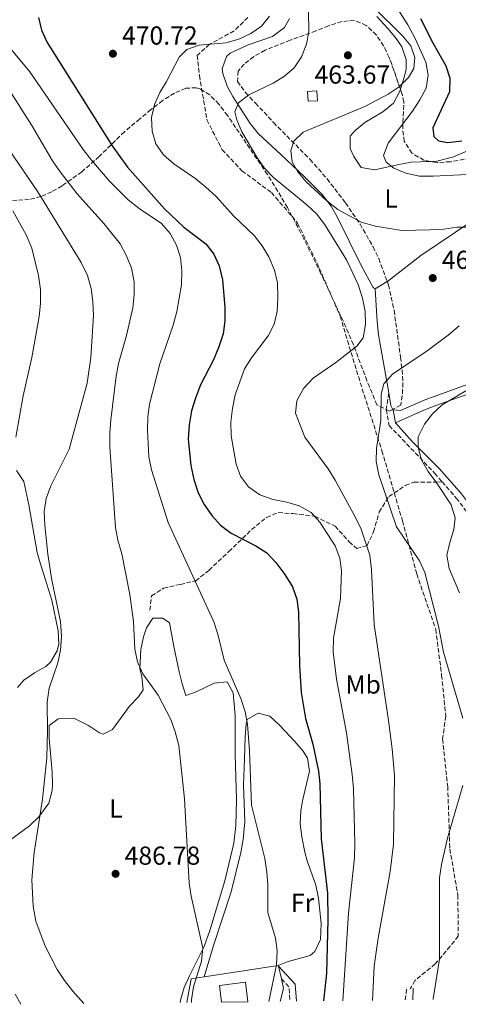
# Model space of a CAD drawing. Units: metres. Extents: x 576774 to 580254, y 4726545 to 4728897.
# Drawn here: x 577762 to 577931, y 4726556 to 4726935 of the extents above; entities that cross this region are included whole.
import ezdxf
from ezdxf.enums import TextEntityAlignment as Align

# ---------------------------------------------------------------- set-up
doc = ezdxf.new("R2010")
doc.units = ezdxf.units.M
doc.header["$MEASUREMENT"] = 0
doc.linetypes.add('DGN Style 3', pattern=[2.435890702152634, 1.739921930109024, -0.6959687720436097])
for name, color, linetype, lineweight in [('Balsa-alberca', 142, 'Continuous', 0), ('Camino', 7, 'DGN Style 3', 0), ('Caseta-cabaña', 1, 'Continuous', 0), ('Cota de punto acotado terreno', 7, 'Continuous', 0), ('Curva de nivel directora', 30, 'Continuous', 30), ('Curva de nivel intermedia', 30, 'Continuous', 0), ('Edificio', 1, 'Continuous', 13), ('Etiqueta de uso rústico', 92, 'Continuous', 0), ('Línea  de muro-pared o tapia', 1, 'Continuous', 13), ('Línea de cambio de uso (parcela vista)', 92, 'Continuous', 0), ('Margen derecho', 7, 'Continuous', 0), ('Punto acotado terreno (símbolo)', 7, 'Continuous', 0), ('Senda', 7, 'DGN Style 3', 0), ('Zona arbolada', 92, 'DGN Style 3', 0)]:
    doc.layers.add(name, color=color, linetype=linetype, lineweight=lineweight)
doc.styles.add('Style-Arial', font='arial.ttf')

# ---------------------------------------------------------------- blocks, each defined once
blk = doc.blocks.new('5PATER')
at = {"layer": 'Balsa-alberca', "linetype": 'Continuous', "lineweight": 0}
h = blk.add_hatch(color=51, dxfattribs=at)
edge = h.paths.add_edge_path()
edge.add_ellipse((0, 0), major_axis=(-0.1095731443231308, -0.1110710700762829), ratio=0.9994222409660317, start_angle=0, end_angle=360)

msp = doc.modelspace()

# ---------------------------------------------------------------- linework, layer by layer
at = {"layer": 'Camino', "color": 7, "linetype": 'DGN Style 3', "lineweight": 0, "extrusion": (-0.1075209926228891, -0.100952185973249, 0.9890641497358053), "elevation": -538815.5587763642, "flags": 128}
msp.add_lwpolyline([(-3050246.228326947, 3616631.176027436), (-3050241.962356952, 3616631.176027436), (-3050237.678477782, 3616627.650268047)], dxfattribs=at)
at = {"layer": 'Camino', "color": 7, "linetype": 'DGN Style 3', "lineweight": 0, "elevation": 460.9100000000034, "flags": 128}
msp.add_lwpolyline([(577910.48, 4726557.210000002), (577911.1499999983, 4726562.050000002)], dxfattribs=at)
at = {"layer": 'Camino', "color": 7, "linetype": 'DGN Style 3', "lineweight": 0}
for points in [[(577904.2399999973, 4726791.000000001, 458.479999999996), (577903.2100000011, 4726784.590000001, 457.2599999999948), (577904.3199999998, 4726778.49, 456.050000000003), (577921.8399999992, 4726760.080000003, 453.6100000000006), (577924.699999998, 4726756.800000001, 452.9799999999959)], [(577924.699999998, 4726756.800000001, 452.9799999999959), (577930.1799999987, 4726750.530000002, 451.7899999999935), (577938.7100000003, 4726739.380000002, 449.3500000000058), (577946.9699999993, 4726725.840000001, 448.1399999999995), (577953.1200000006, 4726714.000000001, 447.5299999999989), (577969.6099999995, 4726696.000000001, 445.0899999999966), (577977.6099999992, 4726687.080000001, 444.4900000000054), (577983.8799999988, 4726677.160000001, 443.2700000000041), (577988.3299999969, 4726662.42, 441.4400000000023), (577991.6499999984, 4726633.61, 440.2299999999959), (577993.0299999998, 4726613.380000004, 438.3999999999943), (577993.4699999979, 4726592.66, 437.1900000000026), (577994.8500000014, 4726572.59, 435.3600000000007), (577997.0199999996, 4726558.190000001, 434.5200000000041)]]:
    msp.add_polyline3d(points, dxfattribs=at)
at = {"layer": 'Caseta-cabaña', "color": 1, "linetype": 'Continuous', "lineweight": 0, "elevation": 464.9400000000023, "flags": 128}
msp.add_lwpolyline([(577876.7300000004, 4726903.59), (577873.0599999996, 4726903.350000001), (577872.8200000003, 4726907.180000001), (577876.4800000004, 4726907.41), (577876.7300000004, 4726903.59)], close=True, dxfattribs=at)
msp.add_lwpolyline([(577873.0599999996, 4726903.350000001), (577872.8200000003, 4726907.180000001), (577876.4800000004, 4726907.41), (577876.7300000004, 4726903.59), (577873.0599999996, 4726903.350000001)], dxfattribs=at)
at = {"layer": 'Curva de nivel directora', "color": 30, "linetype": 'Continuous', "lineweight": 30, "flags": 128}
for points, elevation in [([(577769.0899999992, 4726935.61), (577770.2499999992, 4726930.7), (577772.4299999987, 4726926.03), (577797.5000000005, 4726886.250000001), (577803.4900000008, 4726878.01), (577817.7499999991, 4726861.91), (577825.2300000002, 4726854.880000004), (577833.7100000004, 4726848.449999999), (577836.7300000002, 4726844.470000001), (577838.8400000002, 4726839.930000002), (577840.0799999984, 4726834.54), (577840.9500000002, 4726824.100000001), (577840.9999999994, 4726818.750000001), (577840.3099999988, 4726813.800000002), (577838.7100000005, 4726808.820000002), (577836.5599999981, 4726803.779999999), (577831.5800000003, 4726794.11), (577829.6, 4726789.040000001), (577828.1299999993, 4726784.11), (577827.1999999994, 4726778.670000002), (577826.8599999996, 4726773.170000001), (577827.8299999997, 4726763.130000001), (577828.9899999998, 4726757.660000001)], 475), ([(577916.3600000008, 4726935.26), (577921.1299999984, 4726925.9), (577926.1899999989, 4726916.980000001), (577927.7499999991, 4726912.220000002), (577927.6199999994, 4726906.980000001), (577921.1399999995, 4726893.090000001), (577921.4699999981, 4726889.76), (577923.3300000001, 4726888.100000001), (577926.9399999998, 4726887.460000004), (577932.349999999, 4726888.16)], 450), ([(577828.9899999998, 4726757.660000001), (577830.6900000008, 4726752.54), (577833.0099999986, 4726748.11), (577835.9700000002, 4726743.760000001), (577839.3099999996, 4726740.050000003), (577843.3599999998, 4726736.95), (577852.8799999994, 4726732.100000001), (577857.1799999998, 4726729.439999999), (577860.5700000006, 4726725.77), (577864.0899999988, 4726721.030000002), (577866.9900000001, 4726716.320000002), (577868.6599999998, 4726711.520000001), (577869.4199999997, 4726706.570000002), (577869.7199999993, 4726685.99), (577870.3299999994, 4726675.620000001), (577871.9999999991, 4726665.630000002), (577874.8800000002, 4726655.67), (577877.1099999987, 4726645.380000001), (577877.5999999982, 4726640.400000001), (577878.1599999992, 4726619.230000001), (577880.5800000001, 4726598.279999999), (577880.7199999986, 4726588.150000001), (577880.1799999999, 4726567.430000002), (577878.9999999999, 4726556.850000001)], 475)]:
    msp.add_lwpolyline(points, dxfattribs=dict(at, elevation=elevation))
at = {"layer": 'Curva de nivel intermedia', "color": 30, "linetype": 'Continuous', "lineweight": 0, "flags": 128}
for points, elevation in [([(577873.0700000019, 4726945.890000001), (577873.4000000006, 4726930.279999999), (577872.4599999996, 4726925.36), (577870.5400000018, 4726920.480000001), (577867.75, 4726916.24), (577863.9300000002, 4726913.02), (577859.5400000003, 4726910.399999999), (577850.2599999999, 4726905.88), (577846.2099999996, 4726902.730000001), (577844.8500000006, 4726899.3), (577845.6300000007, 4726896.180000001), (577847.5599999996, 4726891.57), (577853.2500000005, 4726881.77), (577856.1699999997, 4726877.71), (577859.7100000001, 4726873.949999998), (577872.5199999999, 4726863.49), (577876.2500000005, 4726859.970000001), (577879.400000002, 4726856.050000002), (577887.9200000003, 4726842.31), (577892.3400000016, 4726832.800000001), (577894.0500000014, 4726827.48), (577895.0100000004, 4726822.340000001), (577895.2500000016, 4726817.34), (577894.2999999997, 4726812.199999999), (577891.89, 4726809.01), (577883.7899999997, 4726802.720000001), (577874.9600000008, 4726796.740000002), (577871.2900000005, 4726792.789999999), (577868.7400000002, 4726787.939999999), (577868.2500000007, 4726783.289999999), (577871.78, 4726774.019999998), (577880.8200000013, 4726761.729999999), (577883.5599999995, 4726757.46), (577891.1700000003, 4726743.329999999), (577893.5599999997, 4726738.539999999), (577896.8099999996, 4726728.55), (577897.5499999995, 4726722.819999999), (577898.5000000016, 4726701.769999998), (577904.0600000005, 4726664.87), (577905.5300000013, 4726653.98)], 465.0000000000001), ([(577903.2500000015, 4726945.779999998), (577911.4500000001, 4726932.84), (577914.2100000005, 4726927.779999998), (577918.4599999996, 4726918.390000001), (577919.3400000002, 4726913.470000001), (577918.5600000002, 4726908.380000002), (577916.1100000005, 4726903.96), (577913.2500000016, 4726899.499999999), (577903.8900000007, 4726887.179999999), (577902.1699999997, 4726882.470000002), (577903.1900000012, 4726879.850000001), (577906.0499999998, 4726877.560000001), (577910.7000000012, 4726875.720000001), (577915.8700000013, 4726874.529999999), (577921.3099999995, 4726874.539999999), (577937.1300000001, 4726875.34)], 455), ([(577858.1299999999, 4726936.179999998), (577855.1400000014, 4726932.329999999), (577850.9999999995, 4726929.529999998), (577846.3300000003, 4726927.239999999), (577841.3400000014, 4726925.840000001), (577831.1199999999, 4726925.029999999), (577826.3800000013, 4726923.300000002)], 470), ([(577898.3600000008, 4726939.42), (577909.5000000009, 4726928.539999999), (577912.7000000018, 4726924.699999998), (577914.1800000014, 4726920.279999999), (577913.8100000004, 4726915.960000001), (577911.7899999998, 4726912.519999999), (577908.1399999998, 4726908.909999999), (577903.8900000007, 4726906.079999999), (577894.9299999998, 4726901.390000001), (577871.1400000008, 4726891.470000001), (577867.6200000005, 4726887.939999999), (577866.4500000014, 4726884.38), (577866.9299999997, 4726880.08), (577869.1000000001, 4726876.210000001), (577872.3099999998, 4726872.369999998), (577880.3200000006, 4726865.07), (577884.5000000005, 4726861.699999999), (577893.4700000002, 4726856.81), (577899.0800000007, 4726855.210000001), (577909.1600000013, 4726853.600000001), (577920.0199999998, 4726853.82), (577925.3700000008, 4726854.130000002), (577930.4500000014, 4726854.82), (577935.4500000015, 4726854.889999999)], 460.0000000000001), ([(577752.4700000006, 4726930.640000001), (577765.8700000005, 4726914.699999998), (577786.4200000007, 4726884.81), (577789.5400000011, 4726880.739999999), (577796.4800000013, 4726872.63), (577803.6800000009, 4726865.439999999)], 480), ([(577826.3800000013, 4726923.300000002), (577823.3100000002, 4726920.359999999), (577818.5400000003, 4726910.980000001), (577815.8800000005, 4726906.740000002), (577813.8900000011, 4726902.060000001), (577812.7500000012, 4726897.069999999), (577812.9900000005, 4726891.850000001), (577814.3200000003, 4726887.029999998), (577817.2800000019, 4726882.76), (577821.2600000005, 4726879.239999999), (577829.8400000014, 4726873.510000001), (577833.63, 4726870.249999999), (577837.5700000006, 4726866.689999999), (577844.3200000009, 4726859.179999999), (577852.2500000013, 4726851.699999999), (577855.4100000019, 4726847.720000001), (577857.9700000011, 4726843.430000001), (577860.1200000015, 4726838.279999999), (577861.220000001, 4726833.4), (577861.4500000014, 4726827.66), (577861.1699999997, 4726822.42), (577859.9900000017, 4726817.56), (577857.6500000015, 4726813.06), (577851.2200000009, 4726804.510000001), (577848.5900000001, 4726800.25), (577845.0100000015, 4726790.239999998), (577843.8899999994, 4726785.050000001), (577843.3300000007, 4726779.839999998), (577843.4400000002, 4726774.51), (577845.3500000013, 4726763.609999998), (577847.0299999999, 4726758.91), (577850.0899999999, 4726754.829999999), (577854.510000001, 4726751.76), (577859.6000000006, 4726749.970000001), (577864.86, 4726748.930000001), (577869.6499999999, 4726747.490000002), (577874.2900000003, 4726745.01), (577877.6299999995, 4726741.289999999), (577883.4500000001, 4726732.07), (577885.3099999996, 4726727.41), (577885.9500000011, 4726722.439999999), (577885.5700000012, 4726711.86), (577882.850000001, 4726696.509999999), (577882.7800000017, 4726691.320000002), (577883.9500000007, 4726680.789999999), (577887.8399999999, 4726660.109999998), (577890.1100000008, 4726644.050000001), (577890.5700000012, 4726638.529999998), (577891.0800000009, 4726617.529999998), (577890.9300000012, 4726611.980000001), (577888.7000000004, 4726590.659999999), (577886.5000000009, 4726556.929999999)], 470), ([(577757.8000000014, 4726907.829999999), (577766.6300000005, 4726894), (577774.5800000011, 4726880.429999998), (577777.5100000014, 4726876.119999999), (577784.0400000003, 4726867.769999999), (577794.2800000019, 4726856.230000001), (577800.6500000021, 4726848.390000001), (577803.0999999996, 4726843.87), (577804.9600000016, 4726839.140000001), (577805.9900000021, 4726833.869999999), (577806.0400000013, 4726828.869999999), (577805.4500000011, 4726823.739999999), (577803.0300000004, 4726813.16), (577799.9800000016, 4726802.38), (577799.0499999997, 4726797.460000001), (577796.9800000021, 4726780.619999998), (577796.630000001, 4726775.63), (577796.610000001, 4726770.29), (577798.8200000015, 4726739.240000002), (577799.7699999993, 4726734.33), (577801.2600000001, 4726729.029999998), (577804.3300000012, 4726713.409999999), (577805.7300000004, 4726702.99), (577806.2800000003, 4726692.279999999), (577807.3399999999, 4726687.4), (577809.3600000005, 4726682.76), (577815.2700000004, 4726674.57), (577820.1500000019, 4726665.25), (577821.8399999995, 4726660.489999998), (577823.1900000017, 4726655.16), (577825.4400000003, 4726634.71), (577827.2500000009, 4726602.170000001), (577827.9900000007, 4726597.220000001), (577832.47, 4726577.189999998), (577831.9500000014, 4726572.21), (577828.9299999995, 4726562.279999999), (577828.1200000002, 4726557.230000001), (577828.1800000007, 4726556.269999999)], 485.0000000000001), ([(577753.8800000009, 4726890.27), (577768.85, 4726868.479999999), (577785.6200000006, 4726841.259999999), (577788.0800000015, 4726836.220000001), (577789.4299999992, 4726831.220000001), (577790.1, 4726826.259999999), (577790.3099999999, 4726820.87), (577789.3300000009, 4726804.689999999), (577787.9200000005, 4726794.779999998), (577781.0200000005, 4726769.319999999), (577773.8400000011, 4726755.289999999), (577772.0500000007, 4726750.350000001), (577771.3100000009, 4726745.400000001), (577771.53, 4726740.05), (577772.6900000002, 4726728.939999999), (577774.3100000005, 4726718.930000001), (577777.6299999999, 4726702.930000001), (577777.9900000019, 4726697.230000001), (577777.5800000007, 4726691.929999999), (577776.5800000015, 4726687.029999999), (577773.3000000003, 4726677.289999999), (577772.5300000013, 4726671.92), (577772.6800000012, 4726661.05), (577772.3100000002, 4726650.52), (577770.7499999999, 4726634.609999999), (577767.4599999997, 4726613.960000001), (577766.6300000005, 4726603.489999999), (577767.1400000001, 4726593.34), (577768.0800000011, 4726587.51), (577771.72, 4726577.960000001), (577776.3800000004, 4726568.9), (577779.2200000013, 4726564.650000001), (577782.4100000008, 4726560.539999999), (577786.6599999999, 4726555.8)], 490.0000000000001), ([(577803.6800000009, 4726865.439999999), (577807.9800000013, 4726862.09), (577816.5599999999, 4726856.259999999), (577819.8400000011, 4726852.41), (577822.290000001, 4726847.890000001), (577823.9299999994, 4726843.159999999), (577824.3899999998, 4726838.039999999), (577824.2800000003, 4726832.680000001), (577822.5200000012, 4726822.359999998), (577821.0999999996, 4726817.15), (577815.8700000015, 4726802.17), (577811.8799999994, 4726786.720000001), (577811.2600000004, 4726781.75), (577811.1700000009, 4726776.66), (577811.6400000004, 4726766.349999999), (577812.730000001, 4726761.430000001), (577819.1399999993, 4726741.119999998), (577836.7000000011, 4726702.880000001), (577838.2900000004, 4726698.140000001), (577840.6999999998, 4726688.050000001), (577847.1799999997, 4726673.300000001), (577848.7900000013, 4726668.17), (577849.7400000012, 4726663.260000001), (577850.4699999999, 4726653.15), (577851.240000001, 4726632.29), (577856.3799999997, 4726611.689999998), (577857.2100000011, 4726606.480000001), (577857.5800000001, 4726601.489999999), (577857.5399999997, 4726590.930000001), (577860.4900000002, 4726581.06), (577861.1100000015, 4726576.100000001), (577860.8400000011, 4726570.679999999), (577857.9700000011, 4726556.609999998)], 480), ([(577759.240000001, 4726861.159999999), (577764.44, 4726851.95), (577766.5299999999, 4726846.810000001), (577769.1800000007, 4726836.199999998), (577769.8800000004, 4726830.92), (577769.9299999997, 4726825.499999999), (577769.3799999999, 4726820.449999999), (577766.5700000001, 4726804.710000002), (577763.1900000006, 4726789.84), (577760.3600000008, 4726773.939999999)], 495), ([(577931.2300000014, 4726816.819999999), (577927.0100000014, 4726813.33), (577918.9000000021, 4726807.249999999), (577905.6299999997, 4726798.24), (577902.3100000004, 4726794.499999999), (577901.2199999996, 4726790.5), (577901.0800000011, 4726780.34), (577899.3700000012, 4726769.560000001), (577899.2700000006, 4726764.560000001), (577900.3300000001, 4726759.500000001), (577907.200000001, 4726739.390000001), (577915.9600000007, 4726726.390000001), (577918.0000000015, 4726721.82), (577923.2800000008, 4726701.130000001), (577925.2500000001, 4726691.130000001), (577932.7100000011, 4726665.779999999)], 460.0000000000001), ([(577943.030000001, 4726797.199999999), (577924.7500000016, 4726786.41), (577920.9699999997, 4726782.930000001), (577917.9000000008, 4726779), (577915.4700000011, 4726774.13), (577915.4300000009, 4726770.010000001), (577916.780000001, 4726765.199999998), (577919.3899999994, 4726760.779999999), (577922.7100000009, 4726756.310000001), (577928.1900000017, 4726747.890000001), (577929.7800000008, 4726742.890000001), (577929.2199999997, 4726738.480000001), (577927.6300000006, 4726733.420000001), (577926.5800000001, 4726728.519999999), (577927.3800000002, 4726723.36), (577931.4300000004, 4726713.960000001)], 455), ([(577905.5300000013, 4726653.98), (577906.3899999997, 4726643.720000001), (577905.9699999995, 4726617.27), (577904.7600000001, 4726606.659999999), (577900.1, 4726581.07), (577898.5399999997, 4726570.220000001), (577897.8300000011, 4726557.060000001)], 465.0000000000001), ([(577932.7400000002, 4726639.84), (577926.760000001, 4726619.529999999), (577924.47, 4726609.439999999), (577923.7200000011, 4726604.27), (577923.7100000001, 4726572.91), (577921.2699999993, 4726557.579999999), (577921.2100000011, 4726557.330000001)], 460.0000000000001)]:
    msp.add_lwpolyline(points, dxfattribs=dict(at, elevation=elevation))
at = {"layer": 'Edificio', "color": 1, "linetype": 'Continuous', "lineweight": 13}
msp.add_polyline3d([(577849.8700000001, 4726556.52, 487.070000000007), (577839.7100000001, 4726556.4, 486.9799999999959), (577838.9100000003, 4726562.75, 486.4700000000012), (577848.9199999999, 4726564.02, 486.4700000000012)], close=True, dxfattribs=at)
at = {"layer": 'Edificio', "color": 51, "linetype": 'Continuous', "lineweight": 13}
msp.add_polyline3d([(577849.8700000001, 4726556.52, 487.070000000007), (577848.9199999999, 4726564.02, 486.4700000000012), (577838.9100000003, 4726562.75, 486.4700000000012), (577839.7100000001, 4726556.4, 486.9799999999959)], dxfattribs=at)
at = {"layer": 'Línea  de muro-pared o tapia', "color": 1, "linetype": 'Continuous', "lineweight": 13, "extrusion": (0.1054219811868206, 0.01624148169512315, 0.994294936201021), "elevation": 138165.8814066327, "flags": 128}
msp.add_lwpolyline([(4583468.939831121, -1283371.002823278), (4583468.93983112, -1283400.065576073)], dxfattribs=at)
at = {"layer": 'Línea  de muro-pared o tapia', "color": 1, "linetype": 'Continuous', "lineweight": 13, "extrusion": (0.666010219878737, 0.2049262161272597, 0.7172416837864627), "elevation": 1353806.195206783, "flags": 128}
msp.add_lwpolyline([(4347616.002016156, -1392780.293633907), (4347615.764541833, -1392780.279283091), (4347615.663082215, -1392780.264932275)], dxfattribs=at)
at = {"layer": 'Línea  de muro-pared o tapia', "color": 1, "linetype": 'Continuous', "lineweight": 13, "extrusion": (-0.015123263004381, 0.06404373117951603, 0.9978324946666681), "elevation": 294449.8309830338, "flags": 128}
msp.add_lwpolyline([(-1648649.72697088, -4457537.819159338), (-1648649.72697088, -4457532.804351267)], dxfattribs=at)
at = {"layer": 'Línea  de muro-pared o tapia', "color": 1, "linetype": 'Continuous', "lineweight": 13, "extrusion": (0.09377571647618532, 0.09983808483512195, 0.9905748188884237), "elevation": 526559.3501486795, "flags": 128}
msp.add_lwpolyline([(2814772.966831309, -3804471.816800765), (2814777.94327826, -3804479.70158204), (2814774.833281487, -3804483.716979911)], dxfattribs=at)
at = {"layer": 'Línea  de muro-pared o tapia', "color": 1, "linetype": 'Continuous', "lineweight": 13, "extrusion": (-0.04283139587114147, 0.05736231121511774, 0.9974342267938221), "elevation": 246857.9725270321, "flags": 128}
msp.add_lwpolyline([(-3290916.657575237, -3432677.383816958), (-3290915.15498064, -3432673.891652948), (-3290911.139787654, -3432670.678862059)], dxfattribs=at)
at = {"layer": 'Línea de cambio de uso (parcela vista)', "color": 92, "linetype": 'Continuous', "lineweight": 0, "extrusion": (0.1715849269328108, 0.1035996326811024, 0.9797069607580638), "elevation": 589310.9514805702, "flags": 128}
msp.add_lwpolyline([(3747759.051127844, -2878184.511597108), (3747759.051127843, -2878178.979634771)], dxfattribs=at)
at = {"layer": 'Línea de cambio de uso (parcela vista)', "color": 92, "linetype": 'Continuous', "lineweight": 0, "extrusion": (0.08833452936765698, -0.1630991494708948, 0.9826472807489294), "elevation": -719435.1958206212, "flags": 128}
msp.add_lwpolyline([(2759237.958672645, 3813862.289836671), (2759236.326723847, 3813857.599405655), (2759236.25279061, 3813855.920015699)], dxfattribs=at)
at = {"layer": 'Línea de cambio de uso (parcela vista)', "color": 92, "linetype": 'Continuous', "lineweight": 0, "extrusion": (0.08086795389876844, -0.1667277583883626, 0.9826811429019173), "elevation": -740901.810035212, "flags": 128}
msp.add_lwpolyline([(2582766.398371893, 3931520.178972231), (2582766.398371893, 3931519.971206136)], dxfattribs=at)
at = {"layer": 'Línea de cambio de uso (parcela vista)', "color": 92, "linetype": 'Continuous', "lineweight": 0}
for points in [[(577899.5099999999, 4726936, 462.5899999999965), (577903.9600000001, 4726931.300000001, 461.929999999993), (577907.0700000003, 4726927.529999999, 461.1199999999953), (577909.1500000004, 4726924.369999999, 460.679999999993), (577910.8899999997, 4726919.480000001, 460.7100000000065), (577910.9199999999, 4726915.630000001, 460.679999999993), (577909.8899999997, 4726911.779999999, 460.070000000007), (577908.6157999998, 4726908.036499999, 459.8246999999974)], [(577898.9299999997, 4726831.09, 463.6499999999942), (577898.1699999999, 4726831.619999999, 463.7200000000012), (577893.4199999999, 4726840.380000001, 463.0200000000041), (577884.3600000005, 4726858.609999999, 460.679999999993), (577881.9000000004, 4726862.91, 460.1100000000006), (577878.4400000004, 4726867.41, 459.4700000000012), (577874.9400000004, 4726871.039999999, 459.1999999999971), (577871.4299999997, 4726874.449999999, 459.4700000000012), (577862.6399999997, 4726882.720000001, 461.2899999999936), (577853.8600000005, 4726890.99, 462.5099999999948), (577850.7000000002, 4726894.74, 463.4100000000035), (577844.0499999998, 4726905.230000001, 465.7799999999989), (577841.8300000001, 4726909.24, 466.1600000000035), (577840.1399999997, 4726914.039999999, 466.1600000000035), (577839.9299999997, 4726915.9, 466.1600000000035), (577841.6299999999, 4726920.619999999, 466.1600000000035), (577843, 4726921.859999999, 466.1600000000035), (577849.9500000002, 4726925.039999999, 466.1600000000035), (577859.3799999999, 4726928.34, 466.1600000000035), (577863.9900000002, 4726931.779999999, 466.1600000000035), (577865.8499999996, 4726935.26, 466.1600000000035)], [(577908.6157999998, 4726908.036499999, 459.8246999999974), (577908.2800000003, 4726907.050000001, 459.7599999999948), (577905.9199999999, 4726902.630000001, 459.4799999999959), (577901.9299999997, 4726899.24, 459.2400000000052), (577894.9199999999, 4726895.199999999, 458.8600000000006), (577891.04, 4726892.02, 458.0800000000018), (577889.29, 4726889.970000001, 457.6399999999995), (577889.3300000001, 4726885.15, 457.1900000000023), (577890.7300000004, 4726882.029999999, 457.0299999999989), (577893.4900000002, 4726877.83, 457.0399999999936), (577898.8499999996, 4726876.939999999, 456.7299999999959), (577907.3899999997, 4726878.869999999, 455.8099999999977), (577912.79, 4726879.939999999, 455.8099999999977), (577920.1771, 4726880.2075, 454.9554000000062)], [(577920.1771, 4726880.2075, 454.9554000000062), (577922.7300000004, 4726880.300000001, 454.6600000000035), (577928.7699999996, 4726881.810000001, 454.570000000007), (577933.4100000003, 4726883.720000001, 454.6199999999953), (577943.79, 4726889.380000001, 454.2799999999989), (577947.3200000003, 4726891.350000001, 453.9900000000052), (577957.7300000004, 4726897.310000001, 452.1600000000035), (577962.6699999999, 4726898.449999999, 451.6000000000058), (577963.7699999996, 4726898.24, 451.5599999999977), (577966.1900000004, 4726896.850000001, 452.1600000000035), (577968.4699999997, 4726894.67, 453.3800000000047), (577971.4000000004, 4726890.300000001, 452.9900000000052), (577972.4500000002, 4726887.41, 452.7700000000041), (577971.7000000002, 4726885.08, 453.1399999999995)], [(577971.6243000003, 4726884.8475, 453.1756000000024), (577971.0199999996, 4726882.99, 453.4600000000065), (577968.7699999996, 4726880.32, 453.9900000000052), (577964.7599999999, 4726876.82, 455.0899999999965), (577956.7199999997, 4726871.930000001, 457.3300000000018), (577954.7800000003, 4726870.609999999, 457.6399999999995), (577936.5800000001, 4726857.41, 459.2700000000041), (577916.5700000003, 4726843.970000001, 461.2899999999936), (577903.7000000002, 4726833.970000001, 462.5099999999948), (577903.5696, 4726833.8913, 462.5412000000069)], [(577905.8099999996, 4726784.5, 458.25), (577908.6900000004, 4726784.24, 457.6399999999995), (577917.8600000005, 4726788.180000001, 457.1100000000006), (577932.9900000002, 4726793.789999999, 455.9100000000035), (577962.7699999996, 4726803.640000001, 452.1499999999942), (577971.7000000002, 4726807.09, 450.9499999999971), (577976.1399999997, 4726809.25, 450.2200000000012), (577980.2699999996, 4726811.960000001, 449.5), (577984.5999999996, 4726815.66, 449.1199999999953), (577987.8399999999, 4726819.51, 449.1199999999953), (577990.3399999999, 4726823.82, 449.1199999999953), (577992.8700000001, 4726829.720000001, 449.1199999999953), (577994.0899999999, 4726834.680000001, 449.1199999999953), (577994.1900000004, 4726844.66, 449.7299999999959), (577996.0724999999, 4726853.316099999, 449.7299999999959)], [(578004.8185999999, 4726835.914100001, 441.8999999999942), (578001.8600000005, 4726833.109999999, 441.8999999999942), (577997.0499999998, 4726826.630000001, 443.1100000000006), (577993.25, 4726817.939999999, 446.1499999999942), (577990.1699999999, 4726814.01, 446.9600000000065), (577988.0999999996, 4726812.57, 447.3699999999953), (577979.2400000002, 4726808.869999999, 449.1999999999971), (577961.3899999997, 4726800.52, 450.4100000000035), (577936.3799999999, 4726791.220000001, 453.4600000000065), (577922.2699999996, 4726786.16, 454.4499999999971), (577917.6699999999, 4726784.32, 455.0500000000029), (577906.7199999997, 4726779.470000001, 457.2599999999948)], [(577898.9299999997, 4726831.09, 462.5099999999948), (577899.6799999997, 4726818.350000001, 462.5099999999948), (577900.2100000001, 4726813.4, 462.2100000000065), (577904.2400000002, 4726791, 459.4700000000012)], [(577761.0199999996, 4726677.5, 491.9900000000052), (577763.5, 4726680.380000001, 491.7400000000052), (577767.5999999996, 4726683.180000001, 491.3999999999942), (577771.9699999997, 4726685.630000001, 491.1600000000035), (577773.7199999997, 4726687.289999999, 491.1300000000047), (577776.3300000001, 4726691.699999999, 491.1300000000047), (577776.9299999997, 4726694.380000001, 491.1300000000047), (577776.7599999999, 4726699.380000001, 491.1300000000047), (577774.3399999999, 4726711.230000001, 491.7400000000052), (577769.7400000002, 4726725.529999999, 491.5899999999965), (577768.6900000004, 4726729.619999999, 491.7400000000052), (577765.4299999997, 4726747.890000001, 492.9499999999971), (577763.4900000002, 4726756.939999999, 493.5599999999977), (577760.6699999999, 4726761.15, 493.9700000000012)], [(577752.1200000001, 4726614.42, 492.3500000000058), (577765.6299999999, 4726624.27, 489.3099999999977), (577769.25, 4726627.680000001, 488.9100000000035), (577773.1100000005, 4726633.039999999, 488.6999999999971), (577774.4500000002, 4726637.9, 488.6999999999971), (577774.5599999996, 4726639.930000001, 488.6999999999971), (577774.4600000001, 4726644.930000001, 488.6999999999971), (577773.2199999997, 4726658.09, 488.6999999999971), (577773.2800000003, 4726662.880000001, 489.3099999999977), (577776.7300000004, 4726665.5, 488.6999999999971), (577782.79, 4726665.789999999, 488.6999999999971), (577788.4299999997, 4726662.880000001, 488.6999999999971), (577792.7000000002, 4726660.109999999, 487.2599999999948), (577794.0800000001, 4726659.640000001, 486.8699999999953), (577797.6699999999, 4726661.439999999, 486.4400000000023), (577804.2300000004, 4726670.380000001, 485.6499999999942), (577807.6299999999, 4726674, 485.1999999999971), (577809.5199999996, 4726676.720000001, 485.0500000000029), (577809.04, 4726681.609999999, 485.0500000000029), (577808.2300000004, 4726684.82, 485.0500000000029), (577808.5599999996, 4726692.17, 485.0500000000029), (577809.6100000005, 4726697.029999999, 485.0500000000029), (577810.7699999996, 4726700.51, 485.0500000000029), (577813.25, 4726704.230000001, 485.0500000000029), (577817.0700000003, 4726704.310000001, 484.4400000000023), (577819.6699999999, 4726702.449999999, 483.8300000000018), (577821.29, 4726693.390000001, 484.4400000000023), (577823.4199999999, 4726683.619999999, 484.679999999993), (577824.4699999997, 4726678.939999999, 484.4400000000023), (577825.9900000002, 4726674.51, 483.2200000000012), (577829.9500000002, 4726675.869999999, 482.6100000000006), (577836.9000000004, 4726679.210000001, 482), (577841.8600000005, 4726679.730000001, 481.4100000000035), (577844.1600000003, 4726675.529999999, 481.3999999999942), (577844.9800000004, 4726666.77, 482.6100000000006), (577844.9699999997, 4726651.779999999, 482.6100000000006), (577845.5, 4726634.4, 482.6100000000006), (577845.2400000002, 4726624.430000001, 483.2899999999936), (577844.4199999999, 4726617.630000001, 483.8300000000018), (577840.9400000004, 4726603.050000001, 484.2599999999948), (577835.1699999999, 4726583.9, 485.2100000000065), (577832.9699999997, 4726577.83, 485.6499999999942), (577827.2999999998, 4726566.539999999, 486.8699999999953), (577825.3399999999, 4726561.949999999, 487.1900000000023), (577823.9800000004, 4726557.699999999, 487.4799999999959), (577823.6900000004, 4726556.220000001, 487.6000000000058)], [(577832.9699999997, 4726566.119999999, 484.4100000000035), (577836.5499999998, 4726578.15, 483.8000000000029), (577843.4100000003, 4726598.83, 482.3800000000047), (577847.1900000004, 4726614.050000001, 481.7899999999936), (577848.0199999996, 4726618.980000001, 481.6100000000006), (577848.6299999999, 4726625.779999999, 481.3699999999953), (577848.1699999999, 4726640.130000001, 480.7599999999948), (577848.54, 4726650.119999999, 480.8699999999953), (577848.75, 4726658.52, 480.320000000007), (577849.1600000003, 4726663.470000001, 479.75), (577849.5599999996, 4726665.199999999, 479.5399999999936), (577853.8099999996, 4726667.689999999, 478.929999999993), (577858.2999999998, 4726666.5, 478.3300000000018), (577861.9900000002, 4726663.08, 478.3300000000018), (577867.9199999999, 4726656.800000001, 478.3300000000018), (577871.1100000005, 4726653.029999999, 478.3300000000018), (577872.8399999999, 4726650.380000001, 478.3300000000018), (577873.6200000001, 4726645.390000001, 478.3300000000018), (577870.9500000002, 4726633.91, 478.929999999993), (577870.2300000004, 4726630.07, 478.3300000000018), (577870.0700000003, 4726625.100000001, 478.3300000000018), (577870.6200000001, 4726620.07, 478.3300000000018), (577871.8099999996, 4726614.180000001, 478.3300000000018), (577872.7100000001, 4726610.82, 478.3300000000018), (577876.0800000001, 4726601.4, 478.3300000000018), (577877.0999999996, 4726596.41, 478.3300000000018), (577878.1500000004, 4726586.630000001, 478.3300000000018), (577877.8200000003, 4726580.460000001, 478.3300000000018), (577875.7199999997, 4726575.83, 478.6699999999983), (577873.7999999998, 4726574.310000001, 478.929999999993), (577865.3899999997, 4726572.060000001, 480.1499999999942), (577861.5300000003, 4726570.52, 480.1499999999942)], [(577762.3899999997, 4726555.529999999, 493.5), (577760.1699999999, 4726559.390000001, 492.8500000000058)]]:
    msp.add_polyline3d(points, dxfattribs=at)
at = {"layer": 'Margen derecho', "color": 7, "linetype": 'Continuous', "lineweight": 0, "extrusion": (0.04132838489994285, -0.2284415121524761, 0.9726800296742255), "elevation": -1055463.930707288, "flags": 128}
msp.add_lwpolyline([(1410158.244593038, 4424241.930665426), (1410158.244593038, 4424236.675439456)], dxfattribs=at)
at = {"layer": 'Margen derecho', "color": 7, "linetype": 'Continuous', "lineweight": 0, "extrusion": (-0.0933131240794475, -0.08764961076698119, 0.991771247116456), "elevation": -467728.8924202272, "flags": 128}
msp.add_lwpolyline([(-3049474.066956913, 3627165.233216614), (-3049464.572937743, 3627165.233216613), (-3049459.456895832, 3627161.093323483)], dxfattribs=at)
at = {"layer": 'Margen derecho', "color": 7, "linetype": 'Continuous', "lineweight": 0, "elevation": 460.9100000000034, "flags": 128}
msp.add_lwpolyline([(577913.3799999991, 4726557.240000002), (577913.6200000005, 4726561.710000002)], dxfattribs=at)
at = {"layer": 'Margen derecho', "color": 7, "linetype": 'Continuous', "lineweight": 0}
msp.add_polyline3d([(577906.7199999982, 4726779.470000002, 457.2599999999948), (577913.1199999999, 4726772.320000002, 456.050000000003), (577923.719999999, 4726761.840000001, 453.6100000000006), (577932.1700000024, 4726752.150000001, 451.7899999999935), (577934.8900000004, 4726748.600000001, 451.0200000000042)], dxfattribs=at)
at = {"layer": 'Senda', "color": 7, "linetype": 'DGN Style 3', "lineweight": 0}
for points in [[(577849.8399999995, 4726935.660000003, 472.270000000004), (577844.5199999998, 4726930.440000001, 470.449999999997), (577835.0599999983, 4726925.300000002, 468.6199999999955), (577830.36, 4726921.050000001, 467.4100000000035), (577831.1600000003, 4726913.25, 467.4100000000035), (577834.0700000003, 4726896.24, 467.4100000000035), (577839.8999999975, 4726884.720000003, 467.4100000000035), (577847.5599999975, 4726876.590000001, 467.4100000000035), (577858.9099999999, 4726868.210000001, 466.800000000003), (577869.0399999976, 4726856.460000001, 468.0099999999948), (577877.3799999993, 4726839.090000001, 468.0099999999948), (577885.4300000003, 4726820.59, 466.800000000003), (577892.4600000001, 4726797.290000001, 462.5399999999937), (577901.5100000004, 4726768.77, 460.1100000000007), (577906.28, 4726752.510000001, 459.0899999999967)], [(577906.28, 4726752.510000001, 459.0899999999967), (577910.4599999998, 4726755.350000001, 457.7599999999949), (577913.8999999977, 4726756.670000001, 456.7700000000041), (577922.6399999994, 4726756.670000001, 454.9400000000023), (577924.699999998, 4726756.800000001, 452.9799999999959)], [(577812.0799999984, 4726707.340000001, 483.8800000000048), (577812.7100000009, 4726712.900000001, 483.5200000000041), (577817.3899999993, 4726715.830000003, 482.4299999999931), (577823.7999999997, 4726717.290000001, 481.1399999999995), (577829.7299999996, 4726718.61, 479.9299999999931), (577834.8799999994, 4726722.710000002, 478.1499999999942), (577842.5300000005, 4726729.880000002, 475.9999999999999), (577851.2800000012, 4726738.369999999, 473.6699999999983), (577857.0599999991, 4726743.060000001, 471.9299999999931), (577861.5799999987, 4726744.960000001, 471.199999999997), (577867.2100000014, 4726744.520000001, 470.8500000000058), (577875.6400000004, 4726743.500000001, 470.0000000000001), (577883.4499999977, 4726739.690000001, 468.3800000000047), (577888.9100000005, 4726733.690000001, 467.5899999999965), (577891.8799999988, 4726731.050000001, 466.729999999996), (577895.7800000014, 4726732.230000001, 464.9400000000024), (577898.2800000004, 4726737.5, 463.429999999993), (577900.4699999986, 4726745.11, 461.6300000000048), (577904.2199999993, 4726751.109999999, 459.7400000000054), (577906.28, 4726752.510000001, 459.0899999999967)], [(577906.28, 4726752.510000001, 459.0899999999967), (577909.4099999993, 4726741.82, 459.5000000000001), (577914.9499999981, 4726721.350000001, 460.1100000000007), (577922.2500000005, 4726699.970000001, 460.1100000000007), (577924.5399999993, 4726682.310000001, 460.1100000000007), (577926.1399999997, 4726666.560000001, 460.1100000000007), (577924.8900000004, 4726657.76, 460.1100000000007), (577926.8700000006, 4726639.449999999, 460.1100000000007), (577927.6999999998, 4726615.380000001, 459.5000000000001), (577930.7799999999, 4726597.580000003, 459.5000000000001), (577930.9499999997, 4726581.790000003, 458.8899999999995), (577927.8399999985, 4726577.900000001, 458.8899999999995), (577922.0799999983, 4726571.080000003, 459.5000000000001), (577914.2399999973, 4726564.690000001, 460.1100000000007), (577912.3999999978, 4726561.460000001, 460.1100000000007)]]:
    msp.add_polyline3d(points, dxfattribs=at)
at = {"layer": 'Zona arbolada', "color": 92, "linetype": 'DGN Style 3', "lineweight": 0}
for points in [[(577938.0300000003, 4726881.82, 458.3999999999942), (577927.9100000003, 4726880.09, 458.8000000000029), (577922.7199999997, 4726879.76, 459.0099999999948), (577917.7199999997, 4726880.640000001, 459.2700000000041), (577913.0999999996, 4726883.390000001, 459.6100000000006), (577910.1299999999, 4726887.890000001, 460.1699999999983), (577909.5300000003, 4726892.810000001, 460.9600000000065), (577909.9600000001, 4726903.060000001, 462.7700000000041), (577909.29, 4726906.100000001, 463.2700000000041), (577904.3600000005, 4726920.26, 465.3800000000047), (577902.1900000004, 4726924.730000001, 466.070000000007), (577899.3700000001, 4726928.850000001, 466.7700000000041), (577895.4900000002, 4726932.609999999, 467.5299999999989), (577890.9400000004, 4726934.480000001, 468.429999999993), (577886.0099999999, 4726934.09, 469.5399999999936), (577880.9699999997, 4726932.42, 470.7100000000065), (577876.0800000001, 4726930.449999999, 471.7899999999936), (577866.1799999997, 4726926.939999999, 473.4700000000012), (577856.4600000001, 4726923.02, 474.5299999999989), (577852.1299999999, 4726920.58, 474.8099999999977), (577848.4199999999, 4726917.66, 474.8899999999995), (577846.0899999999, 4726914.980000001, 474.8300000000018), (577845.8899999997, 4726910.980000001, 473.4199999999983), (577848.9400000004, 4726906.730000001, 470.8899999999995), (577852.75, 4726902.680000001, 469.3699999999953), (577859.7199999997, 4726895.199999999, 468.9799999999959), (577873.7999999998, 4726880.949999999, 468.3800000000047), (577880.4000000004, 4726873.480000001, 468.1699999999983), (577887.4699999997, 4726864.25, 467.9900000000052), (577893.0899999999, 4726856.02, 467.8600000000006), (577898.0899999999, 4726847.33, 467.7200000000012), (577900.2800000003, 4726842.76, 467.6399999999995), (577904.0300000003, 4726832.65, 467.3800000000047), (577906.2199999997, 4726822.859999999, 466.8800000000047), (577908.7000000002, 4726804.789999999, 465.6999999999971), (577909.3099999996, 4726799.850000001, 465.1300000000047), (577909.6100000005, 4726794.869999999, 464.2599999999948), (577909.3799999999, 4726789.9, 463.5099999999948), (577908.7699999996, 4726786.289999999, 463.2700000000041), (577904.4800000004, 4726784.029999999, 465.0800000000018), (577899.5999999996, 4726786.4, 467.4900000000052), (577895.75, 4726795.720000001, 469.4199999999983), (577890.5, 4726809.609999999, 471.7100000000065), (577886.5999999996, 4726818.74, 472.3899999999995), (577878.0300000003, 4726836.880000001, 472.7700000000041), (577871.4500000002, 4726850.369999999, 472.9600000000065), (577865.1600000003, 4726862.41, 473.0099999999948), (577857.4100000003, 4726875.140000001, 473), (577842.0300000003, 4726897.850000001, 473.1399999999995), (577838.6600000003, 4726902.230000001, 473.2599999999948), (577835.1399999997, 4726905.82, 473.4100000000035), (577831.4699999997, 4726908.130000001, 473.5500000000029), (577829.9600000001, 4726908.58, 473.6100000000006), (577825.9299999997, 4726908.350000001, 473.6699999999983), (577821.5300000003, 4726906.52, 473.6999999999971), (577816.9800000004, 4726903.609999999, 473.8999999999942), (577812.4699999997, 4726900.130000001, 474.4700000000012), (577808.2000000002, 4726896.600000001, 475.6100000000006), (577802.25, 4726891.609999999, 478.6699999999983), (577792.5800000001, 4726882.119999999, 484.7899999999936), (577785.8099999996, 4726876.230000001, 488.820000000007), (577778.2100000001, 4726870.77, 492.929999999993), (577774.2400000002, 4726868.470000001, 494.9900000000052), (577770.0599999996, 4726866.680000001, 497.0399999999936), (577765.5999999996, 4726865.59, 499.0899999999965), (577759.25, 4726865.100000001, 501.6199999999953)], [(577908.6157999998, 4726908.036499999, 463.5586000000039), (577904.3600000005, 4726920.26, 465.3800000000047), (577902.1900000004, 4726924.730000001, 466.070000000007), (577899.3700000001, 4726928.850000001, 466.7700000000041), (577895.4900000002, 4726932.609999999, 467.5299999999989), (577890.9400000004, 4726934.480000001, 468.429999999993), (577886.0099999999, 4726934.09, 469.5399999999936), (577880.9699999997, 4726932.42, 470.7100000000065), (577876.0800000001, 4726930.449999999, 471.7899999999936), (577866.1799999997, 4726926.939999999, 473.4700000000012), (577856.4600000001, 4726923.02, 474.5299999999989), (577852.1299999999, 4726920.58, 474.8099999999977), (577848.4199999999, 4726917.66, 474.8899999999995), (577846.0899999999, 4726914.980000001, 474.8300000000018), (577845.8899999997, 4726910.980000001, 473.4199999999983), (577848.9400000004, 4726906.730000001, 470.8899999999995), (577852.75, 4726902.680000001, 469.3699999999953), (577859.7199999997, 4726895.199999999, 468.9799999999959), (577873.7999999998, 4726880.949999999, 468.3800000000047), (577880.4000000004, 4726873.480000001, 468.1699999999983), (577887.4699999997, 4726864.25, 467.9900000000052), (577893.0899999999, 4726856.02, 467.8600000000006), (577898.0899999999, 4726847.33, 467.7200000000012), (577900.2800000003, 4726842.76, 467.6399999999995), (577903.5696, 4726833.8913, 467.4119000000064)], [(577878.0300000003, 4726836.880000001, 472.7700000000041), (577871.4500000002, 4726850.369999999, 472.9600000000065), (577865.1600000003, 4726862.41, 473.0099999999948), (577857.4100000003, 4726875.140000001, 473), (577842.0300000003, 4726897.850000001, 473.1399999999995), (577838.6600000003, 4726902.230000001, 473.2599999999948), (577835.1399999997, 4726905.82, 473.4100000000035), (577831.4699999997, 4726908.130000001, 473.5500000000029), (577829.9600000001, 4726908.58, 473.6100000000006), (577825.9299999997, 4726908.350000001, 473.6699999999983), (577821.5300000003, 4726906.52, 473.6999999999971), (577816.9800000004, 4726903.609999999, 473.8999999999942), (577812.4699999997, 4726900.130000001, 474.4700000000012), (577808.2000000002, 4726896.600000001, 475.6100000000006), (577802.25, 4726891.609999999, 478.6699999999983), (577792.5800000001, 4726882.119999999, 484.7899999999936), (577785.8099999996, 4726876.230000001, 488.820000000007), (577778.2100000001, 4726870.77, 492.929999999993), (577774.2400000002, 4726868.470000001, 494.9900000000052), (577770.0599999996, 4726866.680000001, 497.0399999999936), (577765.5999999996, 4726865.59, 499.0899999999965), (577759.25, 4726865.100000001, 501.6199999999953)], [(577920.1771, 4726880.2075, 459.142200000002), (577917.7199999997, 4726880.640000001, 459.2700000000041), (577913.0999999996, 4726883.390000001, 459.6100000000006), (577910.1299999999, 4726887.890000001, 460.1699999999983), (577909.5300000003, 4726892.810000001, 460.9600000000065), (577909.9600000001, 4726903.060000001, 462.7700000000041), (577909.29, 4726906.100000001, 463.2700000000041), (577908.6157999998, 4726908.036499999, 463.5586000000039)], [(577971.6243000003, 4726884.8475, 456.9535999999935), (577965.2699999996, 4726891.32, 457.1900000000023), (577961.0700000003, 4726892.99, 457.3899999999995), (577956.5, 4726891.869999999, 457.6000000000058), (577941.79, 4726882.92, 458.2400000000052), (577938.0300000003, 4726881.82, 458.3999999999942), (577927.9100000003, 4726880.09, 458.8000000000029), (577922.7199999997, 4726879.76, 459.0099999999948), (577920.1771, 4726880.2075, 459.142200000002)], [(577905.7209000001, 4726784.683700001, 464.5565000000061), (577904.4800000004, 4726784.029999999, 465.0800000000018), (577899.5999999996, 4726786.4, 467.4900000000052), (577895.75, 4726795.720000001, 469.4199999999983), (577890.5, 4726809.609999999, 471.7100000000065), (577886.5999999996, 4726818.74, 472.3899999999995), (577878.0300000003, 4726836.880000001, 472.7700000000041)], [(577903.5696, 4726833.8913, 467.4119000000064), (577904.0300000003, 4726832.65, 467.3800000000047), (577906.2199999997, 4726822.859999999, 466.8800000000047), (577908.7000000002, 4726804.789999999, 465.6999999999971), (577909.3099999996, 4726799.850000001, 465.1300000000047), (577909.6100000005, 4726794.869999999, 464.2599999999948), (577909.3799999999, 4726789.9, 463.5099999999948), (577908.7699999996, 4726786.289999999, 463.2700000000041), (577905.7209000001, 4726784.683700001, 464.5565000000061)]]:
    msp.add_polyline3d(points, dxfattribs=at)

# ---------------------------------------------------------------- block references
at = {"layer": 'Punto acotado terreno (símbolo)', "color": 7, "linetype": 'Continuous', "lineweight": 0, "xscale": 10, "yscale": 10, "zscale": 10}
for p in [(577797.8400000003, 4726921.689999999, 470.7200000000016), (577888.3999999987, 4726921.080000003, 463.6699999999983), (577921.1099999984, 4726835.28, 462.4499999999971), (577798.8500000006, 4726605.790000002, 486.7799999999993)]:
    msp.add_blockref('5PATER', p, dxfattribs=at)

# ---------------------------------------------------------------- texts
at = {"layer": 'Cota de punto acotado terreno', "color": 7, "linetype": 'Continuous', "lineweight": 0, "style": 'Style-Arial'}
for s, p in [('470.72', (577801.3399999988, 4726925.189999999, 470.7200000000012)), ('463.67', (577875.5500000012, 4726910.150000001, 463.6699999999983)), ('462.45', (577924.6099999989, 4726838.779999999, 462.4499999999971)), ('486.78', (577802.3500000013, 4726609.290000001, 486.7799999999989))]:
    msp.add_text(s, height=7.000000000000002, dxfattribs=at).set_placement(p)
at = {"layer": 'Etiqueta de uso rústico', "color": 92, "linetype": 'Continuous', "lineweight": 0, "style": 'Style-Arial'}
for s, p in [('L', (577905.0414203788, 4726865.92001, 457.4900000000052)), ('Mb', (577894.2902462423, 4726678.710010001, 467.5800000000018)), ('L', (577798.9814203794, 4726630.960010002, 486.9799999999959)), ('Fr', (577870.9436852665, 4726594.640010001, 479.1399999999995))]:
    msp.add_text(s, height=7.000000000000002, dxfattribs=at).set_placement(p, align=Align.MIDDLE_CENTER)

doc.saveas('drawing.dxf')
